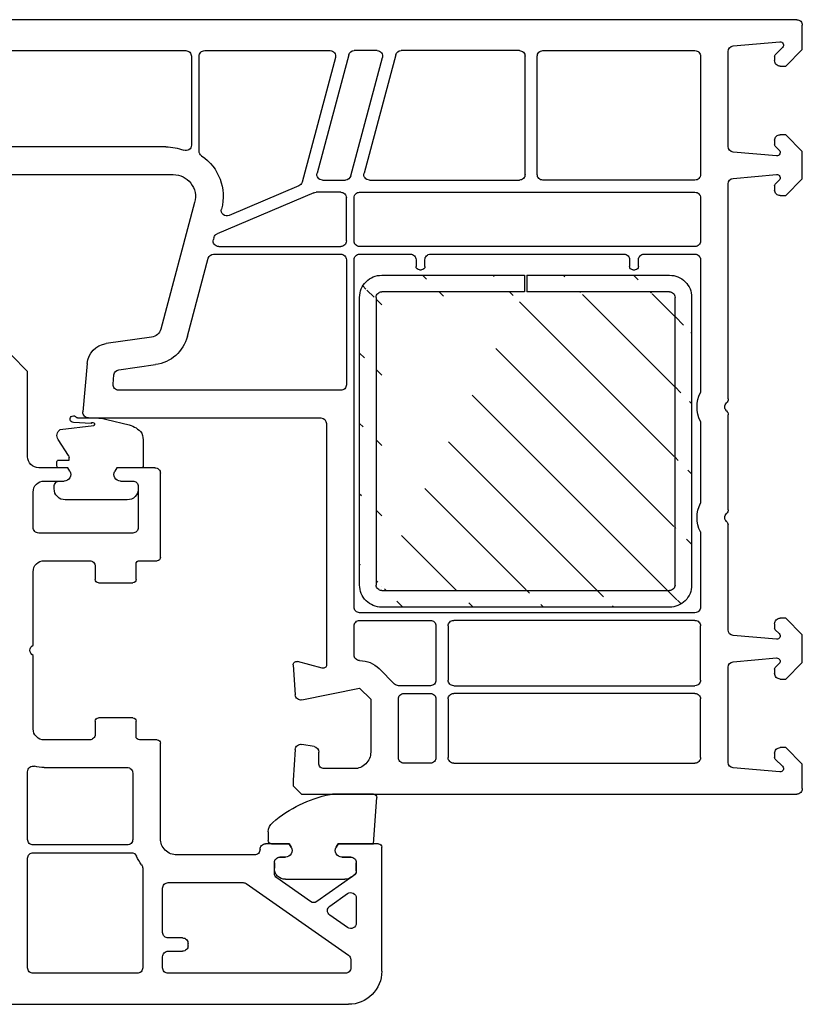
# Model space of a CAD drawing. Units: millimetres. Extents: x 117 to 858, y 10 to 525.
# Drawn here: x 788 to 858, y 328 to 417 of the extents above; entities that cross this region are included whole.
import ezdxf

# ---------------------------------------------------------------- set-up
doc = ezdxf.new("R2010")
doc.units = ezdxf.units.MM
for name, color, linetype in [('joints edpm', 6, 'Continuous'), ('profiles', 7, 'Continuous'), ('renforts acier', 1, 'Continuous')]:
    doc.layers.add(name, color=color, linetype=linetype)

msp = doc.modelspace()

# ---------------------------------------------------------------- hatches: boundary and pattern name
at = {"layer": 'renforts acier'}
h = msp.add_hatch(dxfattribs=at)
h.set_pattern_fill('ANSI31', color=256, scale=0.707903, angle=-90)
h.set_pattern_definition([(315, (592.0193, 155.0706), (3.178577, 3.178577), [])])
edge = h.paths.add_edge_path()
edge.add_line((819.906, 391.434), (819.906, 365.434))
edge.add_line((833.309, 391.934), (820.406, 391.934))
edge.add_line((820.406, 393.434), (833.309, 393.434))
edge.add_spline(control_points=[(818.992, 392.848), (819.382, 393.238), (819.854, 393.434), (820.406, 393.434)], knot_values=[1, 1, 1, 1, 2, 2, 2, 2], degree=3, periodic=0)
edge.add_spline(control_points=[(818.406, 391.434), (818.406, 391.986), (818.601, 392.457), (818.992, 392.848)], knot_values=[0, 0, 0, 0, 1, 1, 1, 1], degree=3, periodic=0)
edge.add_line((818.406, 365.434), (818.406, 391.434))
edge.add_spline(control_points=[(819.906, 391.434), (819.906, 391.572), (819.955, 391.69), (820.052, 391.787), (820.15, 391.885), (820.268, 391.934), (820.406, 391.934)], knot_values=[0, 0, 0, 0, 1, 1, 1, 2, 2, 2, 2], degree=3, periodic=0)
edge.add_line((820.406, 364.934), (846.406, 364.934))
edge.add_spline(control_points=[(820.052, 365.08), (819.955, 365.178), (819.906, 365.296), (819.906, 365.434)], knot_values=[1, 1, 1, 1, 2, 2, 2, 2], degree=3, periodic=0)
edge.add_spline(control_points=[(820.406, 364.934), (820.268, 364.934), (820.15, 364.983), (820.052, 365.08)], knot_values=[0, 0, 0, 0, 1, 1, 1, 1], degree=3, periodic=0)
edge.add_spline(control_points=[(820.406, 363.434), (819.854, 363.434), (819.382, 363.629), (818.992, 364.019)], knot_values=[0, 0, 0, 0, 1, 1, 1, 1], degree=3, periodic=0)
edge.add_line((846.406, 363.434), (820.406, 363.434))
edge.add_spline(control_points=[(818.992, 364.019), (818.601, 364.41), (818.406, 364.881), (818.406, 365.434)], knot_values=[1, 1, 1, 1, 2, 2, 2, 2], degree=3, periodic=0)
edge.add_spline(control_points=[(847.82, 364.019), (847.43, 363.629), (846.958, 363.434), (846.406, 363.434)], knot_values=[1, 1, 1, 1, 2, 2, 2, 2], degree=3, periodic=0)
edge.add_spline(control_points=[(848.406, 365.434), (848.406, 364.881), (848.211, 364.41), (847.82, 364.019)], knot_values=[0, 0, 0, 0, 1, 1, 1, 1], degree=3, periodic=0)
edge.add_line((848.406, 391.434), (848.406, 365.434))
edge.add_line((846.906, 365.434), (846.906, 391.434))
edge.add_spline(control_points=[(846.759, 365.08), (846.662, 364.983), (846.544, 364.934), (846.406, 364.934)], knot_values=[1, 1, 1, 1, 2, 2, 2, 2], degree=3, periodic=0)
edge.add_spline(control_points=[(846.906, 365.434), (846.906, 365.296), (846.857, 365.178), (846.759, 365.08)], knot_values=[0, 0, 0, 0, 1, 1, 1, 1], degree=3, periodic=0)
edge.add_spline(control_points=[(847.82, 392.848), (848.211, 392.457), (848.406, 391.986), (848.406, 391.434)], knot_values=[1, 1, 1, 1, 2, 2, 2, 2], degree=3, periodic=0)
edge.add_spline(control_points=[(846.406, 393.434), (846.958, 393.434), (847.43, 393.238), (847.82, 392.848)], knot_values=[0, 0, 0, 0, 1, 1, 1, 1], degree=3, periodic=0)
edge.add_line((833.509, 393.434), (846.406, 393.434))
edge.add_line((846.406, 391.934), (833.509, 391.934))
edge.add_spline(control_points=[(846.759, 391.787), (846.857, 391.69), (846.906, 391.572), (846.906, 391.434)], knot_values=[1, 1, 1, 1, 2, 2, 2, 2], degree=3, periodic=0)
edge.add_spline(control_points=[(846.406, 391.934), (846.544, 391.934), (846.662, 391.885), (846.759, 391.787)], knot_values=[0, 0, 0, 0, 1, 1, 1, 1], degree=3, periodic=0)

# ---------------------------------------------------------------- linework, layer by layer
at = {"layer": 'joints edpm'}
for p, q in [((794.157, 380.044), (792.54, 380.129)), ((792.927, 380.534), (794.57, 380.534)), ((795.572, 380.409), (797.578, 379.899)), ((791.344, 379.497), (794.381, 379.862)), ((792.092, 377.137), (791.156, 378.581)), ((798.856, 378.33), (798.856, 376.184)), ((791.056, 376.184), (791.056, 376.584)), ((791.206, 376.734), (792.156, 376.734)), ((792.156, 376.734), (792.156, 376.92)), ((792.052, 376.034), (791.206, 376.034)), ((792.225, 375.734), (792.052, 376.034)), ((796.459, 376.034), (796.286, 375.734)), ((798.706, 376.034), (796.459, 376.034)), ((791.306, 374.834), (791.706, 374.834)), ((796.806, 374.834), (797.906, 374.834)), ((790.806, 374.134), (790.806, 374.334)), ((798.406, 374.334), (798.406, 374.134)), ((797.406, 373.134), (791.806, 373.134)), ((819.656, 346.534), (815.956, 346.534)), ((819.656, 342.034), (819.956, 346.234)), ((810.156, 343.134), (810.156, 342.334)), ((810.456, 342.034), (812.052, 342.034)), ((812.052, 342.034), (812.225, 341.734)), ((816.286, 341.734), (816.459, 342.034)), ((816.459, 342.034), (819.656, 342.034)), ((810.706, 340.334), (810.706, 339.834)), ((811.706, 340.834), (811.206, 340.834)), ((817.606, 340.834), (816.806, 340.834)), ((818.106, 339.607), (818.106, 340.334)), ((817.632, 339.015), (817.893, 339.197)), ((811.706, 338.834), (817.058, 338.834))]:
    msp.add_line(p, q, dxfattribs=at)
for points in [[(792.54, 380.129), (792.398, 380.137), (792.284, 380.239), (792.26, 380.379), (792.236, 380.52), (792.311, 380.653), (792.443, 380.707)], [(791.056, 376.584), (791.056, 376.625), (791.071, 376.661), (791.1, 376.69), (791.129, 376.719), (791.164, 376.734), (791.206, 376.734)], [(810.456, 342.034), (810.373, 342.034), (810.302, 342.063), (810.244, 342.122), (810.185, 342.18), (810.156, 342.251), (810.156, 342.334)], [(812.225, 341.734), (812.336, 341.542), (812.336, 341.325), (812.225, 341.134), (812.115, 340.942), (811.927, 340.834), (811.706, 340.834)]]:
    msp.add_open_spline(points, degree=3, knots=[0, 0, 0, 0, 1, 1, 1, 2, 2, 2, 2], dxfattribs=at)
for points in [[(792.443, 380.707), (792.576, 380.76), (792.722, 380.716), (792.803, 380.599)], [(792.927, 380.534), (792.876, 380.534), (792.832, 380.557), (792.803, 380.599)], [(794.157, 380.044), (794.183, 380.104), (794.24, 380.138), (794.304, 380.133)], [(794.304, 380.133), (794.369, 380.129), (794.421, 380.087), (794.438, 380.024)], [(794.57, 380.534), (794.926, 380.534), (795.227, 380.496), (795.572, 380.409)], [(791.156, 378.581), (790.968, 378.89), (791.049, 379.287), (791.344, 379.497)], [(794.438, 380.024), (794.456, 379.962), (794.434, 379.899), (794.381, 379.862)], [(797.578, 379.899), (798.049, 379.78), (798.416, 379.545), (798.723, 379.168)], [(798.723, 379.168), (798.816, 378.883), (798.856, 378.63), (798.856, 378.33)], [(792.092, 377.137), (792.136, 377.069), (792.156, 377.001), (792.156, 376.92)], [(791.1, 376.078), (791.071, 376.107), (791.056, 376.142), (791.056, 376.184)], [(791.206, 376.034), (791.164, 376.034), (791.129, 376.049), (791.1, 376.078)], [(792.225, 375.734), (792.336, 375.543), (792.336, 375.325), (792.225, 375.134)], [(796.286, 375.134), (796.176, 375.325), (796.176, 375.543), (796.286, 375.734)], [(798.856, 376.184), (798.856, 376.142), (798.841, 376.107), (798.812, 376.078)], [(790.952, 374.687), (791.05, 374.785), (791.168, 374.834), (791.306, 374.834)], [(792.225, 375.134), (792.115, 374.943), (791.927, 374.834), (791.706, 374.834)], [(796.806, 374.834), (796.585, 374.834), (796.397, 374.943), (796.286, 375.134)], [(797.906, 374.834), (798.044, 374.834), (798.162, 374.785), (798.259, 374.687)], [(790.806, 374.334), (790.806, 374.472), (790.855, 374.59), (790.952, 374.687)], [(791.099, 373.427), (790.903, 373.622), (790.806, 373.858), (790.806, 374.134)], [(798.406, 374.134), (798.406, 373.858), (798.308, 373.622), (798.113, 373.427)], [(798.259, 374.687), (798.357, 374.59), (798.406, 374.472), (798.406, 374.334)], [(791.806, 373.134), (791.53, 373.134), (791.294, 373.231), (791.099, 373.427)], [(798.113, 373.427), (797.918, 373.231), (797.682, 373.134), (797.406, 373.134)], [(810.55, 343.977), (812.124, 345.295), (813.739, 346.083), (815.747, 346.512)], [(815.747, 346.512), (815.819, 346.527), (815.882, 346.534), (815.956, 346.534)], [(819.656, 346.534), (819.739, 346.534), (819.809, 346.504), (819.868, 346.446)], [(819.868, 346.446), (819.927, 346.387), (819.956, 346.317), (819.956, 346.234)], [(810.156, 343.134), (810.156, 343.472), (810.291, 343.76), (810.55, 343.977)], [(816.286, 341.134), (816.176, 341.325), (816.176, 341.542), (816.286, 341.734)], [(816.806, 340.834), (816.585, 340.834), (816.397, 340.942), (816.286, 341.134)], [(810.706, 340.334), (810.706, 340.472), (810.755, 340.59), (810.852, 340.687)], [(810.852, 340.687), (810.95, 340.785), (811.068, 340.834), (811.206, 340.834)], [(817.606, 340.834), (817.744, 340.834), (817.862, 340.785), (817.959, 340.687)], [(817.959, 340.687), (818.057, 340.59), (818.106, 340.472), (818.106, 340.334)], [(810.999, 339.127), (810.803, 339.322), (810.706, 339.558), (810.706, 339.834)], [(811.706, 338.834), (811.43, 338.834), (811.194, 338.931), (810.999, 339.127)], [(818.106, 339.607), (818.106, 339.438), (818.031, 339.294), (817.893, 339.197)], [(817.632, 339.015), (817.456, 338.891), (817.273, 338.834), (817.058, 338.834)]]:
    msp.add_open_spline(points, degree=3, dxfattribs=at)
at = {"layer": 'profiles'}
for p, q in [((857.906, 416.534), (781.537, 416.534)), ((858.406, 413.834), (858.406, 416.034)), ((852.162, 414.164), (856.376, 414.533)), ((856.614, 414.022), (855.964, 413.372)), ((781.537, 413.734), (802.706, 413.734)), ((803.206, 413.234), (803.206, 405.197)), ((803.906, 404.649), (803.906, 413.234)), ((804.406, 413.734), (815.737, 413.734)), ((816.22, 413.104), (813.203, 401.845)), ((817.428, 413.363), (814.561, 402.665)), ((817.598, 402.406), (820.464, 413.104)), ((819.981, 413.734), (817.911, 413.734)), ((821.672, 413.363), (818.806, 402.665)), ((832.856, 413.734), (822.155, 413.734)), ((833.356, 402.536), (833.356, 413.234)), ((834.456, 402.536), (834.456, 413.234)), ((834.956, 413.734), (848.706, 413.734)), ((849.206, 413.234), (849.206, 402.536)), ((851.706, 405.072), (851.706, 413.666)), ((855.906, 413.231), (855.906, 412.834)), ((856.906, 412.334), (858.406, 413.834)), ((856.406, 412.334), (856.906, 412.334)), ((856.906, 406.134), (856.406, 406.134)), ((858.406, 404.634), (856.906, 406.134)), ((800.901, 405.034), (786.01, 405.034)), ((855.906, 405.634), (855.906, 405.237)), ((855.964, 405.095), (856.318, 404.742)), ((856.08, 404.231), (852.162, 404.573)), ((858.406, 402.134), (858.406, 404.634)), ((785.901, 402.534), (801.567, 402.534)), ((852.162, 402.194), (856.08, 402.537)), ((812.915, 401.515), (806.606, 398.834)), ((815.044, 402.036), (817.115, 402.036)), ((819.289, 402.036), (832.856, 402.036)), ((848.706, 402.036), (834.956, 402.036)), ((851.706, 382.248), (851.706, 401.696)), ((855.906, 401.531), (855.906, 401.134)), ((856.318, 402.026), (855.964, 401.672)), ((856.906, 400.634), (858.406, 402.134)), ((814.273, 400.896), (805.526, 397.18)), ((816.706, 400.936), (814.468, 400.936)), ((818.406, 400.936), (848.706, 400.936)), ((856.406, 400.634), (856.906, 400.634)), ((803.498, 400.016), (800.43, 388.563)), ((817.206, 396.534), (817.206, 400.436)), ((817.906, 396.534), (817.906, 400.436)), ((849.206, 400.436), (849.206, 396.534)), ((805.238, 396.85), (805.188, 396.663)), ((805.216, 395.334), (816.706, 395.334)), ((805.671, 396.034), (816.706, 396.034)), ((848.706, 396.034), (818.406, 396.034)), ((818.406, 395.334), (823.006, 395.334)), ((824.806, 395.334), (842.306, 395.334)), ((844.106, 395.334), (848.706, 395.334)), ((802.844, 387.916), (804.733, 394.963)), ((817.206, 394.834), (817.206, 383.534)), ((817.906, 363.434), (817.906, 394.834)), ((823.506, 394.834), (823.506, 394.234)), ((824.306, 394.234), (824.306, 394.834)), ((842.806, 394.834), (842.806, 394.234)), ((843.606, 394.234), (843.606, 394.834)), ((849.206, 394.834), (849.206, 382.841)), ((823.806, 393.934), (824.006, 393.934)), ((843.106, 393.934), (843.306, 393.934)), ((799.603, 387.831), (795.504, 387.255)), ((788.406, 384.734), (786.906, 386.234)), ((793.79, 385.449), (793.408, 381.077)), ((788.406, 377.034), (788.406, 384.734)), ((796.64, 384.89), (799.951, 385.356)), ((796.136, 383.577), (796.211, 384.439)), ((816.706, 383.034), (796.634, 383.034)), ((793.906, 380.534), (814.906, 380.534)), ((815.406, 380.034), (815.406, 358.212)), ((849.206, 380.226), (849.209, 372.841)), ((851.706, 372.239), (851.706, 380.82)), ((792.052, 376.034), (789.406, 376.034)), ((792.225, 375.734), (792.052, 376.034)), ((796.459, 376.034), (796.286, 375.734)), ((799.906, 376.034), (796.459, 376.034)), ((789.906, 374.834), (791.706, 374.834)), ((796.806, 374.834), (797.906, 374.834)), ((800.406, 367.934), (800.406, 375.534)), ((788.906, 370.634), (788.906, 373.834)), ((798.406, 374.334), (798.406, 370.634)), ((851.706, 361.372), (851.706, 370.879)), ((797.906, 370.134), (789.406, 370.134)), ((849.206, 370.233), (849.206, 363.434)), ((789.906, 367.634), (794.006, 367.634)), ((798.506, 367.634), (800.106, 367.634)), ((794.506, 367.134), (794.506, 365.934)), ((798.206, 365.934), (798.206, 367.334)), ((788.906, 359.992), (788.906, 366.634)), ((794.806, 365.634), (797.906, 365.634)), ((848.706, 362.934), (818.406, 362.934)), ((818.406, 362.234), (824.806, 362.234)), ((848.706, 362.234), (826.906, 362.234)), ((856.906, 362.434), (856.406, 362.434)), ((858.406, 360.934), (856.906, 362.434)), ((817.906, 359.106), (817.906, 361.734)), ((825.306, 361.734), (825.306, 356.834)), ((826.406, 361.734), (826.406, 356.834)), ((849.206, 356.834), (849.206, 361.734)), ((855.906, 361.934), (855.906, 361.537)), ((855.964, 361.395), (856.318, 361.042)), ((856.08, 360.531), (852.162, 360.873)), ((858.406, 358.434), (858.406, 360.934)), ((788.906, 352.434), (788.906, 359.075)), ((852.162, 358.494), (856.08, 358.837)), ((812.407, 358.214), (812.587, 355.501)), ((815.028, 357.922), (812.784, 358.523)), ((821.567, 356.48), (820.174, 357.874)), ((851.706, 349.402), (851.706, 357.996)), ((855.906, 357.831), (855.906, 357.434)), ((856.318, 358.326), (855.964, 357.972)), ((856.906, 356.934), (858.406, 358.434)), ((856.406, 356.934), (856.906, 356.934)), ((813.185, 355.044), (818.406, 356.106)), ((818.406, 356.106), (819.406, 355.106)), ((824.806, 356.334), (821.921, 356.334)), ((826.906, 356.334), (848.706, 356.334)), ((821.906, 349.834), (821.906, 355.134)), ((822.406, 355.634), (824.806, 355.634)), ((825.306, 355.134), (825.306, 349.834)), ((826.406, 355.134), (826.406, 349.834)), ((848.706, 355.634), (826.906, 355.634)), ((849.206, 349.834), (849.206, 355.134)), ((819.406, 355.106), (819.406, 350.334)), ((797.906, 353.434), (794.806, 353.434)), ((794.506, 353.134), (794.506, 351.934)), ((798.206, 351.734), (798.206, 353.134)), ((794.006, 351.434), (789.906, 351.434)), ((800.106, 351.434), (798.506, 351.434)), ((800.406, 342.534), (800.406, 351.134)), ((814.293, 350.829), (813.176, 351.026)), ((856.906, 350.734), (856.406, 350.734)), ((858.406, 349.234), (856.906, 350.734)), ((812.591, 350.567), (812.406, 347.784)), ((814.706, 349.334), (814.706, 350.337)), ((855.906, 350.234), (855.906, 349.837)), ((789.906, 348.934), (797.406, 348.934)), ((824.806, 349.334), (822.406, 349.334)), ((826.906, 349.334), (848.706, 349.334)), ((856.376, 348.535), (852.162, 348.903)), ((855.964, 349.695), (856.614, 349.046)), ((858.406, 347.034), (858.406, 349.234)), ((788.406, 342.434), (788.406, 348.561)), ((797.906, 348.434), (797.906, 342.434)), ((817.906, 348.834), (815.206, 348.834)), ((812.406, 347.784), (812.406, 347.284)), ((812.406, 347.284), (813.156, 346.534)), ((813.156, 346.534), (857.906, 346.534)), ((797.406, 341.934), (788.906, 341.934)), ((812.052, 342.034), (809.906, 342.034)), ((812.225, 341.734), (812.052, 342.034)), ((816.459, 342.034), (816.286, 341.734)), ((820.106, 342.034), (816.459, 342.034)), ((788.906, 341.234), (797.782, 341.234)), ((808.906, 341.034), (801.906, 341.034)), ((820.406, 330.534), (820.406, 341.734)), ((788.406, 330.834), (788.406, 340.734)), ((810.706, 339.362), (810.706, 340.334)), ((811.206, 340.834), (811.706, 340.834)), ((816.806, 340.834), (817.606, 340.834)), ((818.106, 340.334), (818.106, 339.572)), ((798.806, 339.834), (798.806, 330.834)), ((817.893, 339.162), (814.543, 336.816)), ((801.106, 338.534), (807.872, 338.534)), ((808.159, 338.443), (817.393, 331.978)), ((813.969, 336.816), (810.919, 338.952)), ((800.606, 334.034), (800.606, 338.034)), ((815.713, 336.415), (817.319, 337.54)), ((818.106, 337.13), (818.106, 334.88)), ((817.319, 334.471), (815.713, 335.596)), ((802.406, 333.534), (801.106, 333.534)), ((802.906, 332.834), (802.906, 333.034)), ((801.106, 332.334), (802.406, 332.334)), ((800.606, 330.834), (800.606, 331.834)), ((817.606, 331.568), (817.606, 330.834)), ((798.306, 330.334), (788.906, 330.334)), ((817.106, 330.334), (801.106, 330.334)), ((762.156, 327.534), (817.406, 327.534))]:
    msp.add_line(p, q, dxfattribs=at)
for points in [[(857.906, 416.534), (858.044, 416.534), (858.162, 416.485), (858.259, 416.387), (858.357, 416.29), (858.406, 416.172), (858.406, 416.034)], [(823.006, 395.334), (823.144, 395.334), (823.262, 395.285), (823.359, 395.187), (823.457, 395.09), (823.506, 394.972), (823.506, 394.834)], [(851.556, 381.177), (851.456, 381.275), (851.406, 381.394), (851.406, 381.534), (851.406, 381.674), (851.456, 381.793), (851.556, 381.891)], [(789.406, 376.034), (789.13, 376.034), (788.894, 376.131), (788.699, 376.327), (788.503, 376.522), (788.406, 376.758), (788.406, 377.034)], [(851.559, 371.177), (851.46, 371.275), (851.409, 371.394), (851.409, 371.534), (851.409, 371.674), (851.46, 371.793), (851.559, 371.891)], [(798.206, 367.334), (798.206, 367.417), (798.235, 367.487), (798.294, 367.546), (798.352, 367.604), (798.423, 367.634), (798.506, 367.634)], [(788.906, 359.075), (788.719, 359.157), (788.606, 359.33), (788.606, 359.534), (788.606, 359.737), (788.719, 359.91), (788.906, 359.992)], [(812.407, 358.214), (812.4, 358.314), (812.438, 358.402), (812.515, 358.466), (812.593, 358.529), (812.687, 358.549), (812.784, 358.523)], [(821.906, 355.134), (821.906, 355.272), (821.955, 355.39), (822.052, 355.487), (822.15, 355.585), (822.268, 355.634), (822.406, 355.634)], [(822.406, 349.334), (822.268, 349.334), (822.15, 349.383), (822.052, 349.48), (821.955, 349.578), (821.906, 349.696), (821.906, 349.834)], [(812.225, 341.734), (812.336, 341.542), (812.336, 341.325), (812.225, 341.134), (812.115, 340.942), (811.927, 340.834), (811.706, 340.834)], [(815.713, 335.596), (815.574, 335.692), (815.499, 335.836), (815.499, 336.005), (815.499, 336.174), (815.574, 336.318), (815.713, 336.415)]]:
    msp.add_open_spline(points, degree=3, knots=[0, 0, 0, 0, 1, 1, 1, 2, 2, 2, 2], dxfattribs=at)
for points in [[(851.706, 413.666), (851.706, 413.927), (851.902, 414.141), (852.162, 414.164)], [(856.376, 414.533), (856.504, 414.544), (856.619, 414.477), (856.674, 414.36)], [(856.674, 414.36), (856.728, 414.244), (856.705, 414.113), (856.614, 414.022)], [(802.706, 413.734), (802.844, 413.734), (802.962, 413.685), (803.059, 413.587)], [(803.059, 413.587), (803.157, 413.49), (803.206, 413.372), (803.206, 413.234)], [(803.906, 413.234), (803.906, 413.372), (803.955, 413.49), (804.052, 413.587)], [(804.052, 413.587), (804.15, 413.685), (804.268, 413.734), (804.406, 413.734)], [(815.737, 413.734), (815.898, 413.734), (816.035, 413.666), (816.133, 413.538)], [(816.133, 413.538), (816.231, 413.41), (816.261, 413.26), (816.22, 413.104)], [(817.428, 413.363), (817.487, 413.585), (817.681, 413.734), (817.911, 413.734)], [(819.981, 413.734), (820.142, 413.734), (820.28, 413.666), (820.378, 413.538)], [(820.378, 413.538), (820.476, 413.41), (820.506, 413.26), (820.464, 413.104)], [(821.672, 413.363), (821.732, 413.585), (821.925, 413.734), (822.155, 413.734)], [(832.856, 413.734), (832.994, 413.734), (833.112, 413.685), (833.209, 413.587)], [(833.209, 413.587), (833.307, 413.49), (833.356, 413.372), (833.356, 413.234)], [(834.456, 413.234), (834.456, 413.372), (834.505, 413.49), (834.602, 413.587)], [(834.602, 413.587), (834.7, 413.685), (834.818, 413.734), (834.956, 413.734)], [(848.706, 413.734), (848.844, 413.734), (848.962, 413.685), (849.059, 413.587)], [(849.059, 413.587), (849.157, 413.49), (849.206, 413.372), (849.206, 413.234)], [(855.906, 413.231), (855.906, 413.286), (855.925, 413.333), (855.964, 413.372)], [(856.052, 412.48), (855.955, 412.578), (855.906, 412.696), (855.906, 412.834)], [(856.406, 412.334), (856.268, 412.334), (856.15, 412.383), (856.052, 412.48)], [(855.906, 405.634), (855.906, 405.772), (855.955, 405.89), (856.052, 405.987)], [(856.052, 405.987), (856.15, 406.085), (856.268, 406.134), (856.406, 406.134)], [(800.901, 405.034), (801.485, 405.034), (801.98, 404.941), (802.525, 404.73)], [(803.206, 405.197), (803.206, 405.026), (803.129, 404.88), (802.988, 404.784)], [(852.162, 404.573), (851.902, 404.596), (851.706, 404.811), (851.706, 405.072)], [(855.964, 405.095), (855.925, 405.134), (855.906, 405.181), (855.906, 405.237)], [(802.988, 404.784), (802.848, 404.688), (802.684, 404.669), (802.525, 404.73)], [(804.122, 404.238), (803.982, 404.334), (803.906, 404.479), (803.906, 404.649)], [(804.122, 404.238), (805.707, 403.144), (806.404, 401.285), (805.926, 399.419)], [(856.378, 404.403), (856.323, 404.286), (856.208, 404.219), (856.08, 404.231)], [(856.318, 404.742), (856.409, 404.651), (856.432, 404.52), (856.378, 404.403)], [(801.567, 402.534), (802.211, 402.534), (802.761, 402.262), (803.153, 401.751)], [(814.648, 402.231), (814.549, 402.359), (814.52, 402.51), (814.561, 402.665)], [(817.598, 402.406), (817.538, 402.184), (817.345, 402.036), (817.115, 402.036)], [(818.892, 402.231), (818.794, 402.359), (818.764, 402.51), (818.806, 402.665)], [(833.356, 402.536), (833.356, 402.398), (833.307, 402.28), (833.209, 402.182)], [(834.602, 402.182), (834.505, 402.28), (834.456, 402.398), (834.456, 402.536)], [(849.206, 402.536), (849.206, 402.398), (849.157, 402.28), (849.059, 402.182)], [(856.08, 402.537), (856.208, 402.548), (856.323, 402.481), (856.378, 402.365)], [(856.378, 402.365), (856.432, 402.248), (856.409, 402.117), (856.318, 402.026)], [(803.153, 401.751), (803.546, 401.24), (803.665, 400.638), (803.498, 400.016)], [(813.203, 401.845), (813.161, 401.691), (813.062, 401.577), (812.915, 401.515)], [(815.044, 402.036), (814.883, 402.036), (814.746, 402.104), (814.648, 402.231)], [(819.289, 402.036), (819.128, 402.036), (818.99, 402.104), (818.892, 402.231)], [(833.209, 402.182), (833.112, 402.085), (832.994, 402.036), (832.856, 402.036)], [(834.956, 402.036), (834.818, 402.036), (834.7, 402.085), (834.602, 402.182)], [(849.059, 402.182), (848.962, 402.085), (848.844, 402.036), (848.706, 402.036)], [(851.706, 401.696), (851.706, 401.957), (851.902, 402.171), (852.162, 402.194)], [(855.906, 401.531), (855.906, 401.586), (855.925, 401.633), (855.964, 401.672)], [(814.273, 400.896), (814.338, 400.924), (814.398, 400.936), (814.468, 400.936)], [(816.706, 400.936), (816.844, 400.936), (816.962, 400.887), (817.059, 400.789)], [(817.059, 400.789), (817.157, 400.692), (817.206, 400.574), (817.206, 400.436)], [(817.906, 400.436), (817.906, 400.574), (817.955, 400.692), (818.052, 400.789)], [(818.052, 400.789), (818.15, 400.887), (818.268, 400.936), (818.406, 400.936)], [(848.706, 400.936), (848.844, 400.936), (848.962, 400.887), (849.059, 400.789)], [(849.059, 400.789), (849.157, 400.692), (849.206, 400.574), (849.206, 400.436)], [(856.052, 400.78), (855.955, 400.878), (855.906, 400.996), (855.906, 401.134)], [(856.406, 400.634), (856.268, 400.634), (856.15, 400.683), (856.052, 400.78)], [(806.085, 398.915), (805.937, 399.043), (805.878, 399.229), (805.926, 399.419)], [(806.606, 398.834), (806.426, 398.758), (806.233, 398.788), (806.085, 398.915)], [(805.238, 396.85), (805.279, 397.004), (805.379, 397.118), (805.526, 397.18)], [(805.275, 396.229), (805.176, 396.357), (805.147, 396.508), (805.188, 396.663)], [(805.671, 396.034), (805.51, 396.034), (805.373, 396.102), (805.275, 396.229)], [(817.059, 396.18), (816.962, 396.083), (816.844, 396.034), (816.706, 396.034)], [(817.206, 396.534), (817.206, 396.396), (817.157, 396.278), (817.059, 396.18)], [(818.052, 396.18), (817.955, 396.278), (817.906, 396.396), (817.906, 396.534)], [(818.406, 396.034), (818.268, 396.034), (818.15, 396.083), (818.052, 396.18)], [(849.059, 396.18), (848.962, 396.083), (848.844, 396.034), (848.706, 396.034)], [(849.206, 396.534), (849.206, 396.396), (849.157, 396.278), (849.059, 396.18)], [(804.733, 394.963), (804.792, 395.185), (804.986, 395.334), (805.216, 395.334)], [(816.706, 395.334), (816.844, 395.334), (816.962, 395.285), (817.059, 395.187)], [(817.059, 395.187), (817.157, 395.09), (817.206, 394.972), (817.206, 394.834)], [(817.906, 394.834), (817.906, 394.972), (817.955, 395.09), (818.052, 395.187)], [(818.052, 395.187), (818.15, 395.285), (818.268, 395.334), (818.406, 395.334)], [(824.306, 394.834), (824.306, 394.972), (824.355, 395.09), (824.452, 395.187)], [(824.452, 395.187), (824.55, 395.285), (824.668, 395.334), (824.806, 395.334)], [(842.306, 395.334), (842.444, 395.334), (842.562, 395.285), (842.659, 395.187)], [(842.659, 395.187), (842.757, 395.09), (842.806, 394.972), (842.806, 394.834)], [(843.606, 394.834), (843.606, 394.972), (843.655, 395.09), (843.752, 395.187)], [(843.752, 395.187), (843.85, 395.285), (843.968, 395.334), (844.106, 395.334)], [(848.706, 395.334), (848.844, 395.334), (848.962, 395.285), (849.059, 395.187)], [(849.059, 395.187), (849.157, 395.09), (849.206, 394.972), (849.206, 394.834)], [(823.594, 394.022), (823.535, 394.08), (823.506, 394.151), (823.506, 394.234)], [(823.806, 393.934), (823.723, 393.934), (823.652, 393.963), (823.594, 394.022)], [(824.218, 394.022), (824.159, 393.963), (824.089, 393.934), (824.006, 393.934)], [(824.306, 394.234), (824.306, 394.151), (824.277, 394.08), (824.218, 394.022)], [(842.894, 394.022), (842.835, 394.08), (842.806, 394.151), (842.806, 394.234)], [(843.106, 393.934), (843.023, 393.934), (842.952, 393.963), (842.894, 394.022)], [(843.518, 394.022), (843.459, 393.963), (843.389, 393.934), (843.306, 393.934)], [(843.606, 394.234), (843.606, 394.151), (843.577, 394.08), (843.518, 394.022)], [(800.43, 388.563), (800.323, 388.166), (800.01, 387.888), (799.603, 387.831)], [(793.79, 385.449), (793.873, 386.39), (794.568, 387.124), (795.504, 387.255)], [(802.844, 387.916), (802.472, 386.526), (801.376, 385.556), (799.951, 385.356)], [(796.211, 384.439), (796.232, 384.674), (796.406, 384.857), (796.64, 384.89)], [(796.265, 383.196), (796.167, 383.303), (796.123, 383.432), (796.136, 383.577)], [(796.634, 383.034), (796.488, 383.034), (796.364, 383.089), (796.265, 383.196)], [(817.059, 383.18), (816.962, 383.082), (816.844, 383.034), (816.706, 383.034)], [(817.206, 383.534), (817.206, 383.396), (817.157, 383.278), (817.059, 383.18)], [(849.206, 380.226), (848.791, 381.082), (848.791, 381.985), (849.206, 382.841)], [(851.706, 382.248), (851.706, 382.108), (851.656, 381.989), (851.556, 381.891)], [(793.537, 380.696), (793.439, 380.803), (793.395, 380.932), (793.408, 381.077)], [(851.556, 381.177), (851.656, 381.079), (851.706, 380.959), (851.706, 380.82)], [(793.906, 380.534), (793.76, 380.534), (793.636, 380.589), (793.537, 380.696)], [(814.906, 380.534), (815.182, 380.534), (815.406, 380.31), (815.406, 380.034)], [(792.225, 375.734), (792.336, 375.543), (792.336, 375.325), (792.225, 375.134)], [(796.286, 375.134), (796.176, 375.325), (796.176, 375.543), (796.286, 375.734)], [(798.812, 376.078), (798.783, 376.049), (798.747, 376.034), (798.706, 376.034)], [(799.906, 376.034), (800.044, 376.034), (800.162, 375.985), (800.259, 375.887)], [(800.259, 375.887), (800.357, 375.79), (800.406, 375.672), (800.406, 375.534)], [(789.199, 374.541), (789.394, 374.736), (789.63, 374.834), (789.906, 374.834)], [(792.225, 375.134), (792.115, 374.943), (791.927, 374.834), (791.706, 374.834)], [(796.806, 374.834), (796.585, 374.834), (796.397, 374.943), (796.286, 375.134)], [(797.906, 374.834), (798.044, 374.834), (798.162, 374.785), (798.259, 374.687)], [(788.906, 373.834), (788.906, 374.11), (789.003, 374.346), (789.199, 374.541)], [(798.259, 374.687), (798.357, 374.59), (798.406, 374.472), (798.406, 374.334)], [(849.206, 370.233), (848.793, 371.088), (848.795, 371.988), (849.209, 372.841)], [(851.706, 372.239), (851.706, 372.103), (851.657, 371.986), (851.559, 371.891)], [(851.559, 371.177), (851.644, 371.093), (851.692, 370.997), (851.706, 370.879)], [(789.052, 370.28), (788.955, 370.378), (788.906, 370.496), (788.906, 370.634)], [(789.406, 370.134), (789.268, 370.134), (789.15, 370.183), (789.052, 370.28)], [(798.259, 370.28), (798.162, 370.183), (798.044, 370.134), (797.906, 370.134)], [(798.406, 370.634), (798.406, 370.496), (798.357, 370.378), (798.259, 370.28)], [(789.199, 367.341), (789.394, 367.536), (789.63, 367.634), (789.906, 367.634)], [(794.006, 367.634), (794.144, 367.634), (794.262, 367.585), (794.359, 367.487)], [(800.318, 367.722), (800.259, 367.663), (800.189, 367.634), (800.106, 367.634)], [(800.406, 367.934), (800.406, 367.851), (800.377, 367.78), (800.318, 367.722)], [(788.906, 366.634), (788.906, 366.91), (789.003, 367.146), (789.199, 367.341)], [(794.359, 367.487), (794.457, 367.39), (794.506, 367.272), (794.506, 367.134)], [(794.594, 365.722), (794.535, 365.78), (794.506, 365.851), (794.506, 365.934)], [(798.206, 365.934), (798.206, 365.851), (798.177, 365.78), (798.118, 365.722)], [(794.806, 365.634), (794.723, 365.634), (794.652, 365.663), (794.594, 365.722)], [(798.118, 365.722), (798.059, 365.663), (797.989, 365.634), (797.906, 365.634)], [(818.052, 363.08), (817.955, 363.178), (817.906, 363.296), (817.906, 363.434)], [(849.206, 363.434), (849.206, 363.296), (849.157, 363.178), (849.059, 363.08)], [(818.406, 362.934), (818.268, 362.934), (818.15, 362.983), (818.052, 363.08)], [(818.052, 362.087), (818.15, 362.185), (818.268, 362.234), (818.406, 362.234)], [(824.806, 362.234), (824.944, 362.234), (825.062, 362.185), (825.159, 362.087)], [(826.552, 362.087), (826.65, 362.185), (826.768, 362.234), (826.906, 362.234)], [(849.059, 363.08), (848.962, 362.983), (848.844, 362.934), (848.706, 362.934)], [(848.706, 362.234), (848.844, 362.234), (848.962, 362.185), (849.059, 362.087)], [(855.906, 361.934), (855.906, 362.072), (855.955, 362.19), (856.052, 362.287)], [(856.052, 362.287), (856.15, 362.385), (856.268, 362.434), (856.406, 362.434)], [(817.906, 361.734), (817.906, 361.872), (817.955, 361.99), (818.052, 362.087)], [(825.159, 362.087), (825.257, 361.99), (825.306, 361.872), (825.306, 361.734)], [(826.406, 361.734), (826.406, 361.872), (826.455, 361.99), (826.552, 362.087)], [(849.059, 362.087), (849.157, 361.99), (849.206, 361.872), (849.206, 361.734)], [(852.162, 360.873), (851.902, 360.896), (851.706, 361.111), (851.706, 361.372)], [(855.964, 361.395), (855.925, 361.434), (855.906, 361.481), (855.906, 361.537)], [(856.378, 360.703), (856.323, 360.586), (856.208, 360.519), (856.08, 360.531)], [(856.318, 361.042), (856.409, 360.951), (856.432, 360.82), (856.378, 360.703)], [(818.052, 358.752), (817.955, 358.85), (817.906, 358.968), (817.906, 359.106)], [(818.406, 358.606), (818.268, 358.606), (818.15, 358.655), (818.052, 358.752)], [(856.08, 358.837), (856.208, 358.848), (856.323, 358.781), (856.378, 358.665)], [(815.288, 357.974), (815.212, 357.915), (815.122, 357.897), (815.028, 357.922)], [(815.406, 358.212), (815.406, 358.115), (815.365, 358.033), (815.288, 357.974)], [(818.406, 358.606), (819.096, 358.606), (819.685, 358.362), (820.174, 357.874)], [(851.706, 357.996), (851.706, 358.257), (851.902, 358.471), (852.162, 358.494)], [(855.906, 357.831), (855.906, 357.886), (855.925, 357.933), (855.964, 357.972)], [(856.378, 358.665), (856.432, 358.548), (856.409, 358.417), (856.318, 358.326)], [(856.052, 357.08), (855.955, 357.178), (855.906, 357.296), (855.906, 357.434)], [(856.406, 356.934), (856.268, 356.934), (856.15, 356.983), (856.052, 357.08)], [(821.921, 356.334), (821.783, 356.334), (821.665, 356.383), (821.567, 356.48)], [(825.159, 356.48), (825.062, 356.383), (824.944, 356.334), (824.806, 356.334)], [(825.306, 356.834), (825.306, 356.696), (825.257, 356.578), (825.159, 356.48)], [(826.552, 356.48), (826.455, 356.578), (826.406, 356.696), (826.406, 356.834)], [(826.906, 356.334), (826.768, 356.334), (826.65, 356.383), (826.552, 356.48)], [(849.059, 356.48), (848.962, 356.383), (848.844, 356.334), (848.706, 356.334)], [(849.206, 356.834), (849.206, 356.696), (849.157, 356.578), (849.059, 356.48)], [(812.782, 355.136), (812.663, 355.227), (812.597, 355.351), (812.587, 355.501)], [(813.185, 355.044), (813.038, 355.014), (812.901, 355.045), (812.782, 355.136)], [(824.806, 355.634), (824.944, 355.634), (825.062, 355.585), (825.159, 355.487)], [(825.159, 355.487), (825.257, 355.39), (825.306, 355.272), (825.306, 355.134)], [(826.406, 355.134), (826.406, 355.272), (826.455, 355.39), (826.552, 355.487)], [(826.552, 355.487), (826.65, 355.585), (826.768, 355.634), (826.906, 355.634)], [(848.706, 355.634), (848.844, 355.634), (848.962, 355.585), (849.059, 355.487)], [(849.059, 355.487), (849.157, 355.39), (849.206, 355.272), (849.206, 355.134)], [(794.506, 353.134), (794.506, 353.217), (794.535, 353.287), (794.594, 353.346)], [(794.594, 353.346), (794.652, 353.404), (794.723, 353.434), (794.806, 353.434)], [(797.906, 353.434), (797.989, 353.434), (798.059, 353.404), (798.118, 353.346)], [(798.118, 353.346), (798.177, 353.287), (798.206, 353.217), (798.206, 353.134)], [(789.199, 351.727), (789.003, 351.922), (788.906, 352.158), (788.906, 352.434)], [(789.906, 351.434), (789.63, 351.434), (789.394, 351.531), (789.199, 351.727)], [(794.359, 351.58), (794.262, 351.483), (794.144, 351.434), (794.006, 351.434)], [(794.506, 351.934), (794.506, 351.796), (794.457, 351.678), (794.359, 351.58)], [(798.294, 351.522), (798.235, 351.58), (798.206, 351.651), (798.206, 351.734)], [(798.506, 351.434), (798.423, 351.434), (798.352, 351.463), (798.294, 351.522)], [(800.106, 351.434), (800.189, 351.434), (800.259, 351.404), (800.318, 351.346)], [(800.318, 351.346), (800.377, 351.287), (800.406, 351.217), (800.406, 351.134)], [(812.591, 350.567), (812.6, 350.714), (812.665, 350.836), (812.781, 350.927)], [(812.781, 350.927), (812.897, 351.018), (813.031, 351.052), (813.176, 351.026)], [(814.293, 350.829), (814.534, 350.787), (814.706, 350.582), (814.706, 350.337)], [(856.052, 350.587), (856.15, 350.685), (856.268, 350.734), (856.406, 350.734)], [(819.406, 350.334), (819.406, 349.919), (819.259, 349.566), (818.967, 349.273)], [(825.306, 349.834), (825.306, 349.696), (825.257, 349.578), (825.159, 349.48)], [(826.552, 349.48), (826.455, 349.578), (826.406, 349.696), (826.406, 349.834)], [(849.206, 349.834), (849.206, 349.696), (849.157, 349.578), (849.059, 349.48)], [(855.906, 350.234), (855.906, 350.372), (855.955, 350.49), (856.052, 350.587)], [(855.964, 349.695), (855.925, 349.734), (855.906, 349.781), (855.906, 349.837)], [(788.406, 348.561), (788.406, 348.721), (788.473, 348.858), (788.6, 348.956)], [(788.6, 348.956), (788.726, 349.054), (788.876, 349.085), (789.031, 349.045)], [(789.906, 348.934), (789.595, 348.934), (789.332, 348.967), (789.031, 349.045)], [(797.406, 348.934), (797.544, 348.934), (797.662, 348.885), (797.759, 348.787)], [(814.852, 348.98), (814.755, 349.078), (814.706, 349.196), (814.706, 349.334)], [(815.206, 348.834), (815.068, 348.834), (814.95, 348.883), (814.852, 348.98)], [(818.967, 349.273), (818.674, 348.98), (818.32, 348.834), (817.906, 348.834)], [(825.159, 349.48), (825.062, 349.383), (824.944, 349.334), (824.806, 349.334)], [(826.906, 349.334), (826.768, 349.334), (826.65, 349.383), (826.552, 349.48)], [(849.059, 349.48), (848.962, 349.383), (848.844, 349.334), (848.706, 349.334)], [(852.162, 348.903), (851.902, 348.926), (851.706, 349.141), (851.706, 349.402)], [(856.614, 349.046), (856.705, 348.955), (856.728, 348.824), (856.674, 348.707)], [(797.759, 348.787), (797.857, 348.69), (797.906, 348.572), (797.906, 348.434)], [(856.674, 348.707), (856.619, 348.59), (856.504, 348.524), (856.376, 348.535)], [(858.259, 346.68), (858.162, 346.583), (858.044, 346.534), (857.906, 346.534)], [(858.406, 347.034), (858.406, 346.896), (858.357, 346.778), (858.259, 346.68)], [(788.552, 342.08), (788.455, 342.178), (788.406, 342.296), (788.406, 342.434)], [(788.906, 341.934), (788.768, 341.934), (788.65, 341.983), (788.552, 342.08)], [(797.759, 342.08), (797.662, 341.983), (797.544, 341.934), (797.406, 341.934)], [(797.906, 342.434), (797.906, 342.296), (797.857, 342.178), (797.759, 342.08)], [(800.845, 341.473), (800.552, 341.766), (800.406, 342.119), (800.406, 342.534)], [(809.406, 341.534), (809.406, 341.672), (809.455, 341.79), (809.552, 341.887)], [(809.552, 341.887), (809.65, 341.985), (809.768, 342.034), (809.906, 342.034)], [(820.106, 342.034), (820.189, 342.034), (820.259, 342.004), (820.318, 341.946)], [(820.318, 341.946), (820.377, 341.887), (820.406, 341.817), (820.406, 341.734)], [(788.406, 340.734), (788.406, 340.872), (788.455, 340.99), (788.552, 341.087)], [(788.552, 341.087), (788.65, 341.185), (788.768, 341.234), (788.906, 341.234)], [(797.782, 341.234), (797.985, 341.234), (798.158, 341.12), (798.24, 340.934)], [(798.706, 340.134), (798.51, 340.395), (798.37, 340.635), (798.24, 340.934)], [(801.906, 341.034), (801.492, 341.034), (801.138, 341.18), (800.845, 341.473)], [(809.259, 341.18), (809.162, 341.083), (809.044, 341.034), (808.906, 341.034)], [(809.406, 341.534), (809.406, 341.396), (809.357, 341.278), (809.259, 341.18)], [(816.286, 341.134), (816.176, 341.325), (816.176, 341.542), (816.286, 341.734)], [(816.806, 340.834), (816.585, 340.834), (816.397, 340.942), (816.286, 341.134)], [(798.706, 340.134), (798.774, 340.043), (798.806, 339.947), (798.806, 339.834)], [(810.706, 340.334), (810.706, 340.472), (810.755, 340.59), (810.852, 340.687)], [(810.852, 340.687), (810.95, 340.785), (811.068, 340.834), (811.206, 340.834)], [(817.606, 340.834), (817.744, 340.834), (817.862, 340.785), (817.959, 340.687)], [(817.959, 340.687), (818.057, 340.59), (818.106, 340.472), (818.106, 340.334)], [(810.919, 338.952), (810.781, 339.049), (810.706, 339.193), (810.706, 339.362)], [(818.106, 339.572), (818.106, 339.403), (818.031, 339.259), (817.893, 339.162)], [(800.606, 338.034), (800.606, 338.172), (800.655, 338.29), (800.752, 338.387)], [(800.752, 338.387), (800.85, 338.485), (800.968, 338.534), (801.106, 338.534)], [(807.872, 338.534), (807.979, 338.534), (808.071, 338.505), (808.159, 338.443)], [(817.319, 337.54), (817.476, 337.65), (817.667, 337.662), (817.837, 337.574)], [(817.837, 337.574), (818.007, 337.485), (818.106, 337.322), (818.106, 337.13)], [(814.543, 336.816), (814.367, 336.693), (814.145, 336.693), (813.969, 336.816)], [(818.106, 334.88), (818.106, 334.688), (818.007, 334.525), (817.837, 334.437)], [(800.752, 333.68), (800.655, 333.778), (800.606, 333.896), (800.606, 334.034)], [(817.837, 334.437), (817.667, 334.348), (817.476, 334.361), (817.319, 334.471)], [(801.106, 333.534), (800.968, 333.534), (800.85, 333.583), (800.752, 333.68)], [(802.406, 333.534), (802.544, 333.534), (802.662, 333.485), (802.759, 333.387)], [(802.759, 333.387), (802.857, 333.29), (802.906, 333.172), (802.906, 333.034)], [(800.606, 331.834), (800.606, 331.972), (800.655, 332.09), (800.752, 332.187)], [(800.752, 332.187), (800.85, 332.285), (800.968, 332.334), (801.106, 332.334)], [(802.759, 332.48), (802.662, 332.383), (802.544, 332.334), (802.406, 332.334)], [(802.906, 332.834), (802.906, 332.696), (802.857, 332.578), (802.759, 332.48)], [(817.393, 331.978), (817.531, 331.881), (817.606, 331.737), (817.606, 331.568)], [(788.552, 330.48), (788.455, 330.578), (788.406, 330.696), (788.406, 330.834)], [(788.906, 330.334), (788.768, 330.334), (788.65, 330.383), (788.552, 330.48)], [(798.659, 330.48), (798.562, 330.383), (798.444, 330.334), (798.306, 330.334)], [(798.806, 330.834), (798.806, 330.696), (798.757, 330.578), (798.659, 330.48)], [(800.752, 330.48), (800.655, 330.578), (800.606, 330.696), (800.606, 330.834)], [(801.106, 330.334), (800.968, 330.334), (800.85, 330.383), (800.752, 330.48)], [(817.459, 330.48), (817.362, 330.383), (817.244, 330.334), (817.106, 330.334)], [(817.606, 330.834), (817.606, 330.696), (817.557, 330.578), (817.459, 330.48)], [(820.406, 330.534), (820.406, 329.705), (820.113, 328.998), (819.527, 328.412)], [(819.527, 328.412), (818.941, 327.827), (818.234, 327.534), (817.406, 327.534)]]:
    msp.add_open_spline(points, degree=3, dxfattribs=at)
at = {"layer": 'renforts acier'}
for p, q in [((820.406, 393.434), (833.309, 393.434)), ((833.309, 393.434), (833.309, 391.934)), ((833.509, 393.434), (846.406, 393.434)), ((833.509, 393.434), (833.509, 391.934)), ((833.309, 391.934), (820.406, 391.934)), ((846.406, 391.934), (833.509, 391.934)), ((818.406, 365.434), (818.406, 391.434)), ((819.906, 391.434), (819.906, 365.434)), ((846.906, 365.434), (846.906, 391.434)), ((848.406, 391.434), (848.406, 365.434)), ((820.406, 364.934), (846.406, 364.934)), ((846.406, 363.434), (820.406, 363.434))]:
    msp.add_line(p, q, dxfattribs=at)
for points in [[(818.992, 392.848), (819.382, 393.238), (819.854, 393.434), (820.406, 393.434)], [(846.406, 393.434), (846.958, 393.434), (847.43, 393.238), (847.82, 392.848)], [(818.406, 391.434), (818.406, 391.986), (818.601, 392.457), (818.992, 392.848)], [(847.82, 392.848), (848.211, 392.457), (848.406, 391.986), (848.406, 391.434)], [(846.406, 391.934), (846.544, 391.934), (846.662, 391.885), (846.759, 391.787)], [(846.759, 391.787), (846.857, 391.69), (846.906, 391.572), (846.906, 391.434)], [(818.992, 364.019), (818.601, 364.41), (818.406, 364.881), (818.406, 365.434)], [(820.052, 365.08), (819.955, 365.178), (819.906, 365.296), (819.906, 365.434)], [(820.406, 364.934), (820.268, 364.934), (820.15, 364.983), (820.052, 365.08)], [(846.759, 365.08), (846.662, 364.983), (846.544, 364.934), (846.406, 364.934)], [(846.906, 365.434), (846.906, 365.296), (846.857, 365.178), (846.759, 365.08)], [(848.406, 365.434), (848.406, 364.881), (848.211, 364.41), (847.82, 364.019)], [(820.406, 363.434), (819.854, 363.434), (819.382, 363.629), (818.992, 364.019)], [(847.82, 364.019), (847.43, 363.629), (846.958, 363.434), (846.406, 363.434)]]:
    msp.add_open_spline(points, degree=3, dxfattribs=at)
msp.add_open_spline([(819.906, 391.434), (819.906, 391.572), (819.955, 391.69), (820.052, 391.787), (820.15, 391.885), (820.268, 391.934), (820.406, 391.934)], degree=3, knots=[0, 0, 0, 0, 1, 1, 1, 2, 2, 2, 2], dxfattribs=at)

doc.saveas('drawing.dxf')
